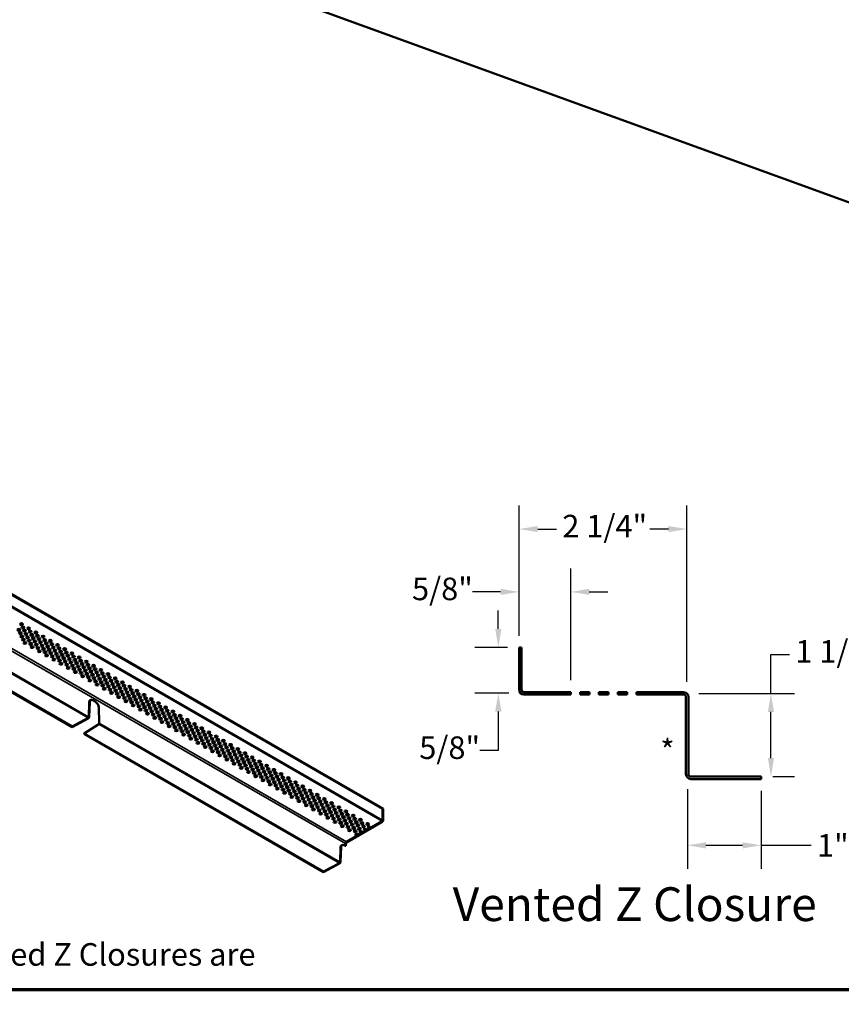
# Model space of a CAD drawing. Units: inches. Extents: x 0.6 to 33.4, y 0.4 to 21.4.
# Drawn here: x 11.5 to 20.3, y 0.4 to 10.9 of the extents above; entities that cross this region are included whole.
import ezdxf

# ---------------------------------------------------------------- set-up
doc = ezdxf.new("R2010")
doc.units = ezdxf.units.IN
doc.header["$LTSCALE"] = 2
doc.header["$MEASUREMENT"] = 0
for name, color, linetype, lineweight in [('Border (ANSI)', 7, 'Continuous', 70), ('Dimension (ANSI)', 7, 'Continuous', 25), ('Symbol (ANSI)', 7, 'Continuous', 25), ('Visible (ANSI)', 7, 'Continuous', 50), ('Visible Narrow (ANSI)', 7, 'Continuous', 35)]:
    doc.layers.add(name, color=color, linetype=linetype, lineweight=lineweight)
doc.styles.add('Label Text (ANSI)', font='tahoma.ttf')
doc.styles.add('Note Text (ANSI)', font='tahoma.ttf')
doc.dimstyles.new('Architectural (ANSI)', dxfattribs={"dimscale": 2, "dimtxt": 0.12, "dimasz": 0.098425, "dimexe": 0.125, "dimexo": 0.0625, "dimgap": 0.031496, "dimtad": 0, "dimtih": 1, "dimtoh": 1, "dimdec": 4, "dimrnd": 1e-08, "dimzin": 3, "dimdsep": 46, "dimlunit": 4, "dimtxsty": 'Note Text (ANSI)', "dimcen": 0.09, "dimdle": 0.393701, "dimclrd": 256, "dimclre": 256, "dimclrt": 256, "dimadec": 0, "dimazin": 3, "dimtfac": 1, "dimtofl": 0, "dimtmove": 0, "dimatfit": 3, "dimfxl": 1, "dimfrac": 2, "dimtolj": 1, "dimtzin": 12, "dimlwd": -1, "dimlwe": -1, "dimarcsym": 0})

# ---------------------------------------------------------------- blocks, each defined once
blk = doc.blocks.new('Borders ATAS A Border')
at = {"layer": 'Border (ANSI)'}
blk.add_line((0.3, 0.3), (16.7, 0.3), dxfattribs=at)
blk = doc.blocks.new('*D12')
at = {"layer": 'Defpoints', "color": 0, "transparency": 16777216}
for p in [(18.613, 2.856), (19.398, 2.841), (19.398, 2.135)]:
    blk.add_point(p, dxfattribs=at)
at = {"layer": 'Dimension (ANSI)', "transparency": 16777216}
for p, q in [((18.613, 2.731), (18.613, 1.885)), ((19.398, 2.716), (19.398, 1.885)), ((18.81, 2.135), (19.201, 2.135)), ((19.398, 2.135), (19.929, 2.135))]:
    blk.add_line(p, q, dxfattribs=at)
for points in [[(18.81, 2.167), (18.81, 2.102), (18.613, 2.135)], [(19.201, 2.167), (19.201, 2.102), (19.398, 2.135)]]:
    blk.add_solid(points, dxfattribs=at)
at = {"layer": 'Dimension (ANSI)', "transparency": 16777216, "insert": (19.992, 2.255), "char_height": 0.24, "attachment_point": 1, "style": 'Note Text (ANSI)'}
blk.add_mtext('\\A1;1"', dxfattribs=at)
blk = doc.blocks.new('*D13')
at = {"layer": 'Defpoints', "color": 0, "transparency": 16777216}
for p in [(18.609, 3.751), (19.398, 2.866), (19.502, 2.866)]:
    blk.add_point(p, dxfattribs=at)
at = {"layer": 'Dimension (ANSI)', "transparency": 16777216}
for p, q in [((19.502, 3.751), (19.502, 4.167)), ((19.502, 4.167), (19.699, 4.167)), ((18.734, 3.751), (19.752, 3.751)), ((19.502, 3.063), (19.502, 3.554)), ((19.523, 2.866), (19.752, 2.866))]:
    blk.add_line(p, q, dxfattribs=at)
for points in [[(19.469, 3.554), (19.535, 3.554), (19.502, 3.751)], [(19.469, 3.063), (19.535, 3.063), (19.502, 2.866)]]:
    blk.add_solid(points, dxfattribs=at)
at = {"layer": 'Dimension (ANSI)', "transparency": 16777216, "insert": (19.762, 4.319), "char_height": 0.24, "attachment_point": 1, "style": 'Note Text (ANSI)'}
blk.add_mtext('\\A1;1 1/8"', dxfattribs=at)
blk = doc.blocks.new('*D14')
at = {"layer": 'Defpoints', "color": 0, "transparency": 16777216}
for p in [(18.609, 5.501), (16.824, 4.241), (18.609, 3.751)]:
    blk.add_point(p, dxfattribs=at)
at = {"layer": 'Dimension (ANSI)', "transparency": 16777216}
for p, q in [((16.824, 4.366), (16.824, 5.751)), ((18.609, 3.876), (18.609, 5.751)), ((17.021, 5.501), (17.22, 5.501)), ((18.412, 5.501), (18.213, 5.501))]:
    blk.add_line(p, q, dxfattribs=at)
for points in [[(17.021, 5.533), (17.021, 5.468), (16.824, 5.501)], [(18.412, 5.533), (18.412, 5.468), (18.609, 5.501)]]:
    blk.add_solid(points, dxfattribs=at)
at = {"layer": 'Dimension (ANSI)', "transparency": 16777216, "insert": (17.283, 5.652), "char_height": 0.24, "attachment_point": 1, "style": 'Note Text (ANSI)'}
blk.add_mtext('\\A1;2 1/4"', dxfattribs=at)
blk = doc.blocks.new('*D15')
at = {"layer": 'Defpoints', "color": 0, "transparency": 16777216}
for p in [(17.373, 4.832), (16.824, 4.241), (17.373, 3.766)]:
    blk.add_point(p, dxfattribs=at)
at = {"layer": 'Dimension (ANSI)', "transparency": 16777216}
for p, q in [((16.824, 4.366), (16.824, 5.082)), ((17.373, 3.891), (17.373, 5.082)), ((16.627, 4.832), (16.327, 4.832)), ((17.57, 4.832), (17.766, 4.832))]:
    blk.add_line(p, q, dxfattribs=at)
for points in [[(16.627, 4.865), (16.627, 4.8), (16.824, 4.832)], [(17.57, 4.865), (17.57, 4.8), (17.373, 4.832)]]:
    blk.add_solid(points, dxfattribs=at)
at = {"layer": 'Dimension (ANSI)', "transparency": 16777216, "insert": (15.684, 4.984), "char_height": 0.24, "attachment_point": 1, "style": 'Note Text (ANSI)'}
blk.add_mtext('\\A1;5/8"', dxfattribs=at)
blk = doc.blocks.new('*D16')
at = {"layer": 'Defpoints', "color": 0, "transparency": 16777216}
for p in [(16.824, 4.241), (16.602, 3.756), (16.839, 3.756)]:
    blk.add_point(p, dxfattribs=at)
at = {"layer": 'Dimension (ANSI)', "transparency": 16777216}
for p, q in [((16.602, 4.438), (16.602, 4.634)), ((16.699, 4.241), (16.352, 4.241)), ((16.714, 3.756), (16.352, 3.756)), ((16.602, 3.559), (16.602, 3.143)), ((16.602, 3.143), (16.405, 3.143))]:
    blk.add_line(p, q, dxfattribs=at)
for points in [[(16.569, 4.438), (16.635, 4.438), (16.602, 4.241)], [(16.569, 3.559), (16.635, 3.559), (16.602, 3.756)]]:
    blk.add_solid(points, dxfattribs=at)
at = {"layer": 'Dimension (ANSI)', "transparency": 16777216, "insert": (15.761, 3.294), "char_height": 0.24, "attachment_point": 1, "style": 'Note Text (ANSI)'}
blk.add_mtext('\\A1;5/8"', dxfattribs=at)

msp = doc.modelspace()

# ---------------------------------------------------------------- linework, layer by layer
at = {"layer": 'Visible (ANSI)', "color": 36, "true_color": 0x804000}
msp.add_line((21.606131, 8.512563), (12.724531, 11.745201), dxfattribs=at)
at = {"layer": 'Visible (ANSI)'}
for p, q in [((15.376389, 2.524988), (4.681399, 8.699743)), ((4.675742, 8.696477), (15.370732, 2.521722)), ((12.06827, 3.399847), (9.521625, 4.870153)), ((9.521625, 4.863621), (12.06827, 3.393315)), ((12.289085, 3.678897), (12.313834, 3.664608)), ((12.245268, 3.500071), (12.251111, 3.65876)), ((12.256768, 3.662026), (12.250925, 3.503337)), ((12.351808, 3.600623), (12.357651, 3.435186)), ((12.06827, 3.399847), (12.239078, 3.49058)), ((12.239078, 3.484048), (12.06827, 3.393315)), ((12.06827, 3.393315), (12.06827, 3.399847)), ((12.352527, 3.425081), (12.195373, 3.326465)), ((14.742018, 1.856158), (12.195373, 3.326465)), ((12.195373, 3.326465), (12.195373, 3.319933)), ((12.195373, 3.319933), (14.742018, 1.849626)), ((15.376389, 2.524988), (15.370732, 2.521722)), ((15.370732, 2.521722), (15.370732, 2.401532)), ((15.376389, 2.404798), (15.376389, 2.524988)), ((15.365075, 2.391734), (14.986521, 2.173175)), ((14.986521, 2.166643), (15.365075, 2.385202)), ((14.919015, 1.956382), (14.924858, 2.115071)), ((14.930515, 2.118337), (14.924672, 1.959648)), ((14.962833, 2.135208), (14.975207, 2.128064)), ((14.975207, 2.153579), (14.975207, 2.128064)), ((14.975207, 2.128064), (14.980864, 2.13133)), ((14.980864, 2.13133), (14.980864, 2.156845)), ((14.742018, 1.856158), (14.912826, 1.946891)), ((14.912826, 1.940359), (14.742018, 1.849626)), ((14.742018, 1.849626), (14.742018, 1.856158))]:
    msp.add_line(p, q, dxfattribs=at)
at = {"layer": 'Visible (ANSI)', "color": 1, "true_color": 0xff0000}
for p, q in [((16.823895, 4.240718), (16.849495, 4.240718)), ((16.823895, 4.240718), (16.823895, 3.791918)), ((16.849495, 3.791918), (16.849495, 4.240718)), ((17.372695, 3.766318), (16.875095, 3.766318)), ((16.875095, 3.740718), (17.372695, 3.740718)), ((17.372695, 3.740718), (17.372695, 3.766318)), ((17.472695, 3.766318), (17.472695, 3.740718)), ((17.572695, 3.766318), (17.472695, 3.766318)), ((17.472695, 3.740718), (17.572695, 3.740718)), ((17.572695, 3.740718), (17.572695, 3.766318)), ((17.672695, 3.766318), (17.672695, 3.740718)), ((17.772695, 3.766318), (17.672695, 3.766318)), ((17.672695, 3.740718), (17.772695, 3.740718)), ((17.772695, 3.740718), (17.772695, 3.766318)), ((17.872695, 3.766318), (17.872695, 3.740718)), ((17.972695, 3.766318), (17.872695, 3.766318)), ((17.872695, 3.740718), (17.972695, 3.740718)), ((17.972695, 3.740718), (17.972695, 3.766318)), ((18.072695, 3.766318), (18.072695, 3.740718)), ((18.572695, 3.766318), (18.072695, 3.766318)), ((18.072695, 3.740718), (18.572695, 3.740718)), ((18.598295, 3.715118), (18.598295, 2.891918)), ((18.623895, 2.891918), (18.623895, 3.715118)), ((19.398295, 2.866318), (18.649495, 2.866318)), ((18.649495, 2.840718), (19.398295, 2.840718)), ((19.398295, 2.840718), (19.398295, 2.866318))]:
    msp.add_line(p, q, dxfattribs=at)
for centre, radius, start, end in [((16.875095, 3.791918), 0.0512, 180, 270), ((16.875095, 3.791918), 0.0256, 180, 270), ((18.572695, 3.715118), 0.0512, 0, 90), ((18.572695, 3.715118), 0.0256, 0, 90), ((18.649495, 2.891918), 0.0512, 180, 270), ((18.649495, 2.891918), 0.0256, 180, 270)]:
    msp.add_arc(centre, radius, start, end, dxfattribs=at)
at = {"layer": 'Visible (ANSI)'}
for centre in [(11.500573, 4.428186), (11.516923, 4.39323), (11.528591, 4.488556), (11.544767, 4.453701), (11.561117, 4.418745), (11.605312, 4.444261), (11.621488, 4.409406), (11.682033, 4.399966), (11.5331, 4.358375), (11.54945, 4.32342), (11.565626, 4.288565), (11.577294, 4.383891), (11.593644, 4.348935), (11.609821, 4.31408), (11.637839, 4.374451), (11.654015, 4.339596), (11.670365, 4.30464), (11.698209, 4.365111), (11.71456, 4.330156), (11.730736, 4.295301), (11.758754, 4.355671), (11.77493, 4.320816), (11.835475, 4.311376), (11.626171, 4.279125), (11.642347, 4.24427), (11.686542, 4.269785), (11.702892, 4.23483), (11.719069, 4.199975), (11.747087, 4.260345), (11.763263, 4.22549), (11.779613, 4.190535), (11.791281, 4.285861), (11.807457, 4.251006), (11.823808, 4.21605), (11.851651, 4.276521), (11.868002, 4.241566), (11.884178, 4.206711), (11.912196, 4.267081), (11.928372, 4.232226), (11.944723, 4.197271), (11.988917, 4.222786), (12.005093, 4.187931), (11.79579, 4.15568), (11.839984, 4.181195), (11.856335, 4.14624), (11.872511, 4.111385), (11.900529, 4.171755), (11.916705, 4.1369), (11.933056, 4.101945), (11.960899, 4.162416), (11.97725, 4.12746), (11.993426, 4.092605), (12.021444, 4.152976), (12.03762, 4.118121), (12.053971, 4.083165), (12.065638, 4.178491), (12.081814, 4.143637), (12.098165, 4.108681), (12.142359, 4.134196), (12.158535, 4.099342), (12.21908, 4.089901), (11.949232, 4.06709), (12.009777, 4.05765), (12.025953, 4.022795), (12.070147, 4.048311), (12.086498, 4.013355), (12.102674, 3.9785), (12.114341, 4.073826), (12.130692, 4.03887), (12.146868, 4.004016), (12.174886, 4.064386), (12.191062, 4.029531), (12.207413, 3.994576), (12.235257, 4.055047), (12.251607, 4.020091), (12.267783, 3.985236), (12.295801, 4.045607), (12.311978, 4.010752), (12.328328, 3.975796), (12.372523, 4.001312), (12.163219, 3.96906), (12.179395, 3.934205), (12.223589, 3.959721), (12.23994, 3.924765), (12.256116, 3.88991), (12.284134, 3.950281), (12.30031, 3.915426), (12.316661, 3.88047), (12.344505, 3.940941), (12.360855, 3.905986), (12.377031, 3.871131), (12.388699, 3.966457), (12.405049, 3.931501), (12.421226, 3.896646), (12.449244, 3.957017), (12.46542, 3.922162), (12.481771, 3.887206), (12.525965, 3.912722), (12.542141, 3.877867), (12.602686, 3.868427), (12.332837, 3.845615), (12.393382, 3.836175), (12.409558, 3.80132), (12.437576, 3.861691), (12.453753, 3.826836), (12.470103, 3.79188), (12.497947, 3.852351), (12.514297, 3.817396), (12.530474, 3.782541), (12.558492, 3.842911), (12.574668, 3.808056), (12.591019, 3.773101), (12.618862, 3.833572), (12.635213, 3.798616), (12.651389, 3.763761), (12.679407, 3.824132), (12.695583, 3.789277), (12.756128, 3.779837), (12.486279, 3.757025), (12.546824, 3.747585), (12.563001, 3.71273), (12.607195, 3.738246), (12.623545, 3.70329), (12.639722, 3.668436), (12.66774, 3.728806), (12.683916, 3.693951), (12.700267, 3.658995), (12.711934, 3.754321), (12.72811, 3.719467), (12.744461, 3.684511), (12.772304, 3.744982), (12.788655, 3.710026), (12.804831, 3.675172), (12.832849, 3.735542), (12.849025, 3.700687), (12.865376, 3.665732), (12.90957, 3.691247), (12.716443, 3.624141), (12.760637, 3.649656), (12.776988, 3.6147), (12.793164, 3.579846), (12.821182, 3.640216), (12.837358, 3.605361), (12.853709, 3.570406), (12.881552, 3.630877), (12.897903, 3.595921), (12.914079, 3.561066), (12.925746, 3.656392), (12.942097, 3.621437), (12.958273, 3.586582), (12.986291, 3.646952), (13.002467, 3.612097), (13.018818, 3.577142), (13.063012, 3.602657), (13.079188, 3.567802), (13.139733, 3.558362), (12.869885, 3.535551), (12.93043, 3.526111), (12.946606, 3.491256), (12.974624, 3.551626), (12.9908, 3.516771), (13.007151, 3.481816), (13.034994, 3.542287), (13.051345, 3.507331), (13.067521, 3.472476), (13.095539, 3.532847), (13.111715, 3.497992), (13.128066, 3.463036), (13.15591, 3.523507), (13.17226, 3.488552), (13.188436, 3.453697), (13.216454, 3.514067), (13.232631, 3.479212), (13.293176, 3.469772), (13.023327, 3.446961), (13.083872, 3.437521), (13.100048, 3.402666), (13.144242, 3.428181), (13.160593, 3.393226), (13.176769, 3.358371), (13.204787, 3.418741), (13.220963, 3.383886), (13.237314, 3.348931), (13.248981, 3.444257), (13.265158, 3.409402), (13.281508, 3.374446), (13.309352, 3.434917), (13.325702, 3.399962), (13.341879, 3.365107), (13.369897, 3.425477), (13.386073, 3.390623), (13.402424, 3.355667), (13.446618, 3.381182), (13.462794, 3.346328), (13.25349, 3.314076), (13.297684, 3.339592), (13.314035, 3.304636), (13.330211, 3.269781), (13.358229, 3.330151), (13.374406, 3.295297), (13.390756, 3.260341), (13.4186, 3.320812), (13.43495, 3.285856), (13.451127, 3.251002), (13.479145, 3.311372), (13.495321, 3.276517), (13.511672, 3.241562), (13.523339, 3.336888), (13.539515, 3.302033), (13.555866, 3.267077), (13.60006, 3.292593), (13.616236, 3.257738), (13.676781, 3.248298), (13.406932, 3.225486), (13.467477, 3.216046), (13.483654, 3.181191), (13.527848, 3.206707), (13.544198, 3.171751), (13.560375, 3.136896), (13.572042, 3.232222), (13.588393, 3.197267), (13.604569, 3.162412), (13.632587, 3.222782), (13.648763, 3.187927), (13.665114, 3.152972), (13.692957, 3.213443), (13.709308, 3.178487), (13.725484, 3.143632), (13.753502, 3.204003), (13.769678, 3.169148), (13.830223, 3.159708), (13.62092, 3.127456), (13.637096, 3.092601), (13.68129, 3.118117), (13.697641, 3.083161), (13.713817, 3.048306), (13.741835, 3.108677), (13.758011, 3.073822), (13.774362, 3.038866), (13.786029, 3.134192), (13.802205, 3.099337), (13.818556, 3.064382), (13.846399, 3.124853), (13.86275, 3.089897), (13.878926, 3.055042), (13.906944, 3.115413), (13.92312, 3.080558), (13.939471, 3.045602), (13.983665, 3.071118), (13.999842, 3.036263), (13.790538, 3.004011), (13.834732, 3.029527), (13.851083, 2.994571), (13.867259, 2.959716), (13.895277, 3.020087), (13.911453, 2.985232), (13.927804, 2.950276), (13.955647, 3.010748), (13.971998, 2.975792), (13.988174, 2.940937), (14.016192, 3.001307), (14.032368, 2.966453), (14.048719, 2.931497), (14.060386, 3.026823), (14.076563, 2.991968), (14.092913, 2.957012), (14.137107, 2.982528), (14.153284, 2.947673), (14.213829, 2.938233), (13.94398, 2.915422), (14.004525, 2.905981), (14.020701, 2.871127), (14.064895, 2.896642), (14.081246, 2.861687), (14.097422, 2.826832), (14.10909, 2.922158), (14.12544, 2.887202), (14.141616, 2.852347), (14.169634, 2.912718), (14.185811, 2.877863), (14.202161, 2.842907), (14.230005, 2.903378), (14.246355, 2.868423), (14.262532, 2.833568), (14.29055, 2.893938), (14.306726, 2.859083), (14.323077, 2.824128), (14.367271, 2.849643), (14.157967, 2.817392), (14.174143, 2.782537), (14.218338, 2.808052), (14.234688, 2.773097), (14.250864, 2.738242), (14.278882, 2.798612), (14.295059, 2.763757), (14.311409, 2.728802), (14.339253, 2.789273), (14.355603, 2.754317), (14.37178, 2.719462), (14.383447, 2.814788), (14.399798, 2.779833), (14.415974, 2.744978), (14.443992, 2.805348), (14.460168, 2.770493), (14.476519, 2.735538), (14.520713, 2.761053), (14.536889, 2.726198), (14.597434, 2.716758), (14.327585, 2.693947), (14.38813, 2.684507), (14.404307, 2.649652), (14.432325, 2.710022), (14.448501, 2.675167), (14.464851, 2.640212), (14.492695, 2.700683), (14.509046, 2.665727), (14.525222, 2.630872), (14.55324, 2.691243), (14.569416, 2.656388), (14.585767, 2.621432), (14.61361, 2.681904), (14.629961, 2.646948), (14.646137, 2.612093), (14.674155, 2.672463), (14.690331, 2.637609), (14.750876, 2.628168), (14.481028, 2.605357), (14.541573, 2.595917), (14.557749, 2.561062), (14.601943, 2.586578), (14.618294, 2.551622), (14.63447, 2.516767), (14.662488, 2.577137), (14.678664, 2.542283), (14.695015, 2.507327), (14.706682, 2.602653), (14.722858, 2.567798), (14.739209, 2.532843), (14.767052, 2.593314), (14.783403, 2.558358), (14.799579, 2.523503), (14.827597, 2.583874), (14.843773, 2.549019), (14.860124, 2.514063), (14.904318, 2.539579), (14.711191, 2.472472), (14.755385, 2.497988), (14.771736, 2.463032), (14.787912, 2.428177), (14.81593, 2.488548), (14.832106, 2.453693), (14.848457, 2.418737), (14.8763, 2.479208), (14.892651, 2.444253), (14.908827, 2.409398), (14.920495, 2.504724), (14.936845, 2.469768), (14.953021, 2.434913), (14.981039, 2.495284), (14.997216, 2.460429), (15.013566, 2.425473), (15.057761, 2.450989), (15.073937, 2.416134), (15.134482, 2.406694), (14.864633, 2.383882), (14.925178, 2.374442), (14.941354, 2.339587), (14.969372, 2.399958), (14.985548, 2.365103), (15.001899, 2.330147), (15.029743, 2.390618), (15.046093, 2.355663), (15.062269, 2.320808), (15.090287, 2.381178), (15.106464, 2.346323), (15.122814, 2.311368), (15.150658, 2.371839), (15.167009, 2.336883), (15.183185, 2.302028), (15.211203, 2.362399), (15.227379, 2.327544), (15.018075, 2.295292), (15.07862, 2.285852), (15.094796, 2.250997), (15.138991, 2.276513)]:
    msp.add_ellipse(centre, major_axis=(-0.015625, 0), ratio=0.577350269, dxfattribs=at)
for centre, major_axis, start_param, end_param in [((11.500573, 4.421654), (0.015625, 0), 0.370454001, 2.771138653), ((11.528591, 4.482024), (0.015625, 0), 0.370454001, 2.771138653), ((11.544767, 4.447169), (0.015625, 0), 0.370454001, 2.771138653), ((11.561117, 4.412214), (0.015625, 0), 0.370454001, 2.771138653), ((11.605312, 4.437729), (0.015625, 0), 0.370454001, 2.771138653), ((11.621488, 4.402874), (0.015625, 0), 0.370454001, 2.771138653), ((11.682033, 4.393434), (0.015625, 0), 0.370454001, 2.771138653), ((11.516923, 4.386698), (0.015625, 0), 0.370454001, 2.771138653), ((11.5331, 4.351843), (0.015625, 0), 0.370454001, 2.771138653), ((11.54945, 4.316888), (0.015625, 0), 0.370454001, 2.771138653), ((11.577294, 4.377359), (0.015625, 0), 0.370454001, 2.771138653), ((11.593644, 4.342403), (0.015625, 0), 0.370454001, 2.771138653), ((11.609821, 4.307548), (0.015625, 0), 0.370454001, 2.771138653), ((11.637839, 4.367919), (0.015625, 0), 0.370454001, 2.771138653), ((11.654015, 4.333064), (0.015625, 0), 0.370454001, 2.771138653), ((11.670365, 4.298108), (0.015625, 0), 0.370454001, 2.771138653), ((11.698209, 4.358579), (0.015625, 0), 0.370454001, 2.771138653), ((11.71456, 4.323624), (0.015625, 0), 0.370454001, 2.771138653), ((11.730736, 4.288769), (0.015625, 0), 0.370454001, 2.771138653), ((11.758754, 4.349139), (0.015625, 0), 0.370454001, 2.771138653), ((11.77493, 4.314284), (0.015625, 0), 0.370454001, 2.771138653), ((11.835475, 4.304844), (0.015625, 0), 0.370454001, 2.771138653), ((11.565626, 4.282033), (0.015625, 0), 0.370454001, 2.771138653), ((11.626171, 4.272593), (0.015625, 0), 0.370454001, 2.771138653), ((11.642347, 4.237738), (0.015625, 0), 0.370454001, 2.771138653), ((11.686542, 4.263253), (0.015625, 0), 0.370454001, 2.771138653), ((11.702892, 4.228298), (0.015625, 0), 0.370454001, 2.771138653), ((11.719069, 4.193443), (0.015625, 0), 0.370454001, 2.771138653), ((11.747087, 4.253813), (0.015625, 0), 0.370454001, 2.771138653), ((11.763263, 4.218958), (0.015625, 0), 0.370454001, 2.771138653), ((11.779613, 4.184003), (0.015625, 0), 0.370454001, 2.771138653), ((11.791281, 4.279329), (0.015625, 0), 0.370454001, 2.771138653), ((11.807457, 4.244474), (0.015625, 0), 0.370454001, 2.771138653), ((11.823808, 4.209518), (0.015625, 0), 0.370454001, 2.771138653), ((11.851651, 4.269989), (0.015625, 0), 0.370454001, 2.771138653), ((11.868002, 4.235034), (0.015625, 0), 0.370454001, 2.771138653), ((11.884178, 4.200179), (0.015625, 0), 0.370454001, 2.771138653), ((11.912196, 4.260549), (0.015625, 0), 0.370454001, 2.771138653), ((11.928372, 4.225694), (0.015625, 0), 0.370454001, 2.771138653), ((11.944723, 4.190739), (0.015625, 0), 0.370454001, 2.771138653), ((11.988917, 4.216254), (0.015625, 0), 0.370454001, 2.771138653), ((11.79579, 4.149148), (0.015625, 0), 0.370454001, 2.771138653), ((11.839984, 4.174663), (0.015625, 0), 0.370454001, 2.771138653), ((11.856335, 4.139708), (0.015625, 0), 0.370454001, 2.771138653), ((11.872511, 4.104853), (0.015625, 0), 0.370454001, 2.771138653), ((11.900529, 4.165223), (0.015625, 0), 0.370454001, 2.771138653), ((11.916705, 4.130368), (0.015625, 0), 0.370454001, 2.771138653), ((11.933056, 4.095413), (0.015625, 0), 0.370454001, 2.771138653), ((11.960899, 4.155884), (0.015625, 0), 0.370454001, 2.771138653), ((11.97725, 4.120928), (0.015625, 0), 0.370454001, 2.771138653), ((11.993426, 4.086074), (0.015625, 0), 0.370454001, 2.771138653), ((12.005093, 4.181399), (0.015625, 0), 0.370454001, 2.771138653), ((12.021444, 4.146444), (0.015625, 0), 0.370454001, 2.771138653), ((12.03762, 4.111589), (0.015625, 0), 0.370454001, 2.771138653), ((12.065638, 4.171959), (0.015625, 0), 0.370454001, 2.771138653), ((12.081814, 4.137105), (0.015625, 0), 0.370454001, 2.771138653), ((12.098165, 4.102149), (0.015625, 0), 0.370454001, 2.771138653), ((12.142359, 4.127664), (0.015625, 0), 0.370454001, 2.771138653), ((12.158535, 4.09281), (0.015625, 0), 0.370454001, 2.771138653), ((12.21908, 4.08337), (0.015625, 0), 0.370454001, 2.771138653), ((11.949232, 4.060558), (0.015625, 0), 0.370454001, 2.771138653), ((12.009777, 4.051118), (0.015625, 0), 0.370454001, 2.771138653), ((12.025953, 4.016263), (0.015625, 0), 0.370454001, 2.771138653), ((12.053971, 4.076633), (0.015625, 0), 0.370454001, 2.771138653), ((12.070147, 4.041779), (0.015625, 0), 0.370454001, 2.771138653), ((12.086498, 4.006823), (0.015625, 0), 0.370454001, 2.771138653), ((12.114341, 4.067294), (0.015625, 0), 0.370454001, 2.771138653), ((12.130692, 4.032338), (0.015625, 0), 0.370454001, 2.771138653), ((12.146868, 3.997484), (0.015625, 0), 0.370454001, 2.771138653), ((12.174886, 4.057854), (0.015625, 0), 0.370454001, 2.771138653), ((12.191062, 4.022999), (0.015625, 0), 0.370454001, 2.771138653), ((12.207413, 3.988044), (0.015625, 0), 0.370454001, 2.771138653), ((12.235257, 4.048515), (0.015625, 0), 0.370454001, 2.771138653), ((12.251607, 4.013559), (0.015625, 0), 0.370454001, 2.771138653), ((12.267783, 3.978704), (0.015625, 0), 0.370454001, 2.771138653), ((12.295801, 4.039075), (0.015625, 0), 0.370454001, 2.771138653), ((12.311978, 4.00422), (0.015625, 0), 0.370454001, 2.771138653), ((12.372523, 3.99478), (0.015625, 0), 0.370454001, 2.771138653), ((12.102674, 3.971968), (0.015625, 0), 0.370454001, 2.771138653), ((12.163219, 3.962528), (0.015625, 0), 0.370454001, 2.771138653), ((12.179395, 3.927673), (0.015625, 0), 0.370454001, 2.771138653), ((12.223589, 3.953189), (0.015625, 0), 0.370454001, 2.771138653), ((12.23994, 3.918233), (0.015625, 0), 0.370454001, 2.771138653), ((12.256116, 3.883378), (0.015625, 0), 0.370454001, 2.771138653), ((12.284134, 3.943749), (0.015625, 0), 0.370454001, 2.771138653), ((12.30031, 3.908894), (0.015625, 0), 0.370454001, 2.771138653), ((12.316661, 3.873938), (0.015625, 0), 0.370454001, 2.771138653), ((12.328328, 3.969264), (0.015625, 0), 0.370454001, 2.771138653), ((12.344505, 3.934409), (0.015625, 0), 0.370454001, 2.771138653), ((12.360855, 3.899454), (0.015625, 0), 0.370454001, 2.771138653), ((12.388699, 3.959925), (0.015625, 0), 0.370454001, 2.771138653), ((12.405049, 3.924969), (0.015625, 0), 0.370454001, 2.771138653), ((12.421226, 3.890114), (0.015625, 0), 0.370454001, 2.771138653), ((12.449244, 3.950485), (0.015625, 0), 0.370454001, 2.771138653), ((12.46542, 3.91563), (0.015625, 0), 0.370454001, 2.771138653), ((12.481771, 3.880674), (0.015625, 0), 0.370454001, 2.771138653), ((12.525965, 3.90619), (0.015625, 0), 0.370454001, 2.771138653), ((12.542141, 3.871335), (0.015625, 0), 0.370454001, 2.771138653), ((12.332837, 3.839083), (0.015625, 0), 0.370454001, 2.771138653), ((12.377031, 3.864599), (0.015625, 0), 0.370454001, 2.771138653), ((12.393382, 3.829643), (0.015625, 0), 0.370454001, 2.771138653), ((12.409558, 3.794788), (0.015625, 0), 0.370454001, 2.771138653), ((12.437576, 3.855159), (0.015625, 0), 0.370454001, 2.771138653), ((12.453753, 3.820304), (0.015625, 0), 0.370454001, 2.771138653), ((12.470103, 3.785348), (0.015625, 0), 0.370454001, 2.771138653), ((12.497947, 3.845819), (0.015625, 0), 0.370454001, 2.771138653), ((12.514297, 3.810864), (0.015625, 0), 0.370454001, 2.771138653), ((12.530474, 3.776009), (0.015625, 0), 0.370454001, 2.771138653), ((12.558492, 3.836379), (0.015625, 0), 0.370454001, 2.771138653), ((12.574668, 3.801524), (0.015625, 0), 0.370454001, 2.771138653), ((12.591019, 3.766569), (0.015625, 0), 0.370454001, 2.771138653), ((12.602686, 3.861895), (0.015625, 0), 0.370454001, 2.771138653), ((12.618862, 3.82704), (0.015625, 0), 0.370454001, 2.771138653), ((12.635213, 3.792084), (0.015625, 0), 0.370454001, 2.771138653), ((12.679407, 3.8176), (0.015625, 0), 0.370454001, 2.771138653), ((12.695583, 3.782745), (0.015625, 0), 0.370454001, 2.771138653), ((12.756128, 3.773305), (0.015625, 0), 0.370454001, 2.771138653), ((12.289085, 3.63501), (-0.026875, 0.046549), 5.497787144, 7.026975142), ((12.294742, 3.638276), (-0.026875, 0.046549), 0.105439059, 0.743789835), ((12.486279, 3.750493), (0.015625, 0), 0.370454001, 2.771138653), ((12.546824, 3.741053), (0.015625, 0), 0.370454001, 2.771138653), ((12.563001, 3.706198), (0.015625, 0), 0.370454001, 2.771138653), ((12.607195, 3.731714), (0.015625, 0), 0.370454001, 2.771138653), ((12.623545, 3.696758), (0.015625, 0), 0.370454001, 2.771138653), ((12.639722, 3.661904), (0.015625, 0), 0.370454001, 2.771138653), ((12.651389, 3.75723), (0.015625, 0), 0.370454001, 2.771138653), ((12.66774, 3.722274), (0.015625, 0), 0.370454001, 2.771138653), ((12.683916, 3.687419), (0.015625, 0), 0.370454001, 2.771138653), ((12.711934, 3.747789), (0.015625, 0), 0.370454001, 2.771138653), ((12.72811, 3.712935), (0.015625, 0), 0.370454001, 2.771138653), ((12.744461, 3.677979), (0.015625, 0), 0.370454001, 2.771138653), ((12.772304, 3.73845), (0.015625, 0), 0.370454001, 2.771138653), ((12.788655, 3.703494), (0.015625, 0), 0.370454001, 2.771138653), ((12.804831, 3.66864), (0.015625, 0), 0.370454001, 2.771138653), ((12.832849, 3.72901), (0.015625, 0), 0.370454001, 2.771138653), ((12.849025, 3.694155), (0.015625, 0), 0.370454001, 2.771138653), ((12.865376, 3.6592), (0.015625, 0), 0.370454001, 2.771138653), ((12.90957, 3.684715), (0.015625, 0), 0.370454001, 2.771138653), ((12.313834, 3.620722), (0.026875, -0.046549), 0.827006492, 2.35619449), ((12.700267, 3.652463), (0.015625, 0), 0.370454001, 2.771138653), ((12.716443, 3.617609), (0.015625, 0), 0.370454001, 2.771138653), ((12.760637, 3.643124), (0.015625, 0), 0.370454001, 2.771138653), ((12.776988, 3.608169), (0.015625, 0), 0.370454001, 2.771138653), ((12.793164, 3.573314), (0.015625, 0), 0.370454001, 2.771138653), ((12.821182, 3.633684), (0.015625, 0), 0.370454001, 2.771138653), ((12.837358, 3.598829), (0.015625, 0), 0.370454001, 2.771138653), ((12.853709, 3.563874), (0.015625, 0), 0.370454001, 2.771138653), ((12.881552, 3.624345), (0.015625, 0), 0.370454001, 2.771138653), ((12.897903, 3.589389), (0.015625, 0), 0.370454001, 2.771138653), ((12.914079, 3.554534), (0.015625, 0), 0.370454001, 2.771138653), ((12.925746, 3.64986), (0.015625, 0), 0.370454001, 2.771138653), ((12.942097, 3.614905), (0.015625, 0), 0.370454001, 2.771138653), ((12.958273, 3.58005), (0.015625, 0), 0.370454001, 2.771138653), ((12.986291, 3.64042), (0.015625, 0), 0.370454001, 2.771138653), ((13.002467, 3.605565), (0.015625, 0), 0.370454001, 2.771138653), ((13.018818, 3.57061), (0.015625, 0), 0.370454001, 2.771138653), ((13.063012, 3.596125), (0.015625, 0), 0.370454001, 2.771138653), ((13.079188, 3.56127), (0.015625, 0), 0.370454001, 2.771138653), ((12.869885, 3.529019), (0.015625, 0), 0.370454001, 2.771138653), ((12.93043, 3.519579), (0.015625, 0), 0.370454001, 2.771138653), ((12.946606, 3.484724), (0.015625, 0), 0.370454001, 2.771138653), ((12.974624, 3.545094), (0.015625, 0), 0.370454001, 2.771138653), ((12.9908, 3.510239), (0.015625, 0), 0.370454001, 2.771138653), ((13.007151, 3.475284), (0.015625, 0), 0.370454001, 2.771138653), ((13.034994, 3.535755), (0.015625, 0), 0.370454001, 2.771138653), ((13.051345, 3.500799), (0.015625, 0), 0.370454001, 2.771138653), ((13.067521, 3.465944), (0.015625, 0), 0.370454001, 2.771138653), ((13.095539, 3.526315), (0.015625, 0), 0.370454001, 2.771138653), ((13.111715, 3.49146), (0.015625, 0), 0.370454001, 2.771138653), ((13.128066, 3.456504), (0.015625, 0), 0.370454001, 2.771138653), ((13.139733, 3.55183), (0.015625, 0), 0.370454001, 2.771138653), ((13.15591, 3.516975), (0.015625, 0), 0.370454001, 2.771138653), ((13.17226, 3.48202), (0.015625, 0), 0.370454001, 2.771138653), ((13.216454, 3.507535), (0.015625, 0), 0.370454001, 2.771138653), ((13.232631, 3.47268), (0.015625, 0), 0.370454001, 2.771138653), ((13.293176, 3.46324), (0.015625, 0), 0.370454001, 2.771138653), ((13.023327, 3.440429), (0.015625, 0), 0.370454001, 2.771138653), ((13.083872, 3.430989), (0.015625, 0), 0.370454001, 2.771138653), ((13.100048, 3.396134), (0.015625, 0), 0.370454001, 2.771138653), ((13.144242, 3.421649), (0.015625, 0), 0.370454001, 2.771138653), ((13.160593, 3.386694), (0.015625, 0), 0.370454001, 2.771138653), ((13.176769, 3.351839), (0.015625, 0), 0.370454001, 2.771138653), ((13.188436, 3.447165), (0.015625, 0), 0.370454001, 2.771138653), ((13.204787, 3.412209), (0.015625, 0), 0.370454001, 2.771138653), ((13.220963, 3.377354), (0.015625, 0), 0.370454001, 2.771138653), ((13.248981, 3.437725), (0.015625, 0), 0.370454001, 2.771138653), ((13.265158, 3.40287), (0.015625, 0), 0.370454001, 2.771138653), ((13.281508, 3.367914), (0.015625, 0), 0.370454001, 2.771138653), ((13.309352, 3.428386), (0.015625, 0), 0.370454001, 2.771138653), ((13.325702, 3.39343), (0.015625, 0), 0.370454001, 2.771138653), ((13.341879, 3.358575), (0.015625, 0), 0.370454001, 2.771138653), ((13.369897, 3.418945), (0.015625, 0), 0.370454001, 2.771138653), ((13.386073, 3.384091), (0.015625, 0), 0.370454001, 2.771138653), ((13.402424, 3.349135), (0.015625, 0), 0.370454001, 2.771138653), ((13.446618, 3.37465), (0.015625, 0), 0.370454001, 2.771138653), ((13.237314, 3.342399), (0.015625, 0), 0.370454001, 2.771138653), ((13.25349, 3.307544), (0.015625, 0), 0.370454001, 2.771138653), ((13.297684, 3.33306), (0.015625, 0), 0.370454001, 2.771138653), ((13.314035, 3.298104), (0.015625, 0), 0.370454001, 2.771138653), ((13.330211, 3.263249), (0.015625, 0), 0.370454001, 2.771138653), ((13.358229, 3.323619), (0.015625, 0), 0.370454001, 2.771138653), ((13.374406, 3.288765), (0.015625, 0), 0.370454001, 2.771138653), ((13.390756, 3.253809), (0.015625, 0), 0.370454001, 2.771138653), ((13.4186, 3.31428), (0.015625, 0), 0.370454001, 2.771138653), ((13.43495, 3.279325), (0.015625, 0), 0.370454001, 2.771138653), ((13.451127, 3.24447), (0.015625, 0), 0.370454001, 2.771138653), ((13.462794, 3.339796), (0.015625, 0), 0.370454001, 2.771138653), ((13.479145, 3.30484), (0.015625, 0), 0.370454001, 2.771138653), ((13.495321, 3.269985), (0.015625, 0), 0.370454001, 2.771138653), ((13.523339, 3.330356), (0.015625, 0), 0.370454001, 2.771138653), ((13.539515, 3.295501), (0.015625, 0), 0.370454001, 2.771138653), ((13.555866, 3.260545), (0.015625, 0), 0.370454001, 2.771138653), ((13.60006, 3.286061), (0.015625, 0), 0.370454001, 2.771138653), ((13.616236, 3.251206), (0.015625, 0), 0.370454001, 2.771138653), ((13.676781, 3.241766), (0.015625, 0), 0.370454001, 2.771138653), ((13.406932, 3.218954), (0.015625, 0), 0.370454001, 2.771138653), ((13.467477, 3.209514), (0.015625, 0), 0.370454001, 2.771138653), ((13.483654, 3.174659), (0.015625, 0), 0.370454001, 2.771138653), ((13.511672, 3.23503), (0.015625, 0), 0.370454001, 2.771138653), ((13.527848, 3.200175), (0.015625, 0), 0.370454001, 2.771138653), ((13.544198, 3.165219), (0.015625, 0), 0.370454001, 2.771138653), ((13.572042, 3.22569), (0.015625, 0), 0.370454001, 2.771138653), ((13.588393, 3.190735), (0.015625, 0), 0.370454001, 2.771138653), ((13.604569, 3.15588), (0.015625, 0), 0.370454001, 2.771138653), ((13.632587, 3.21625), (0.015625, 0), 0.370454001, 2.771138653), ((13.648763, 3.181395), (0.015625, 0), 0.370454001, 2.771138653), ((13.665114, 3.14644), (0.015625, 0), 0.370454001, 2.771138653), ((13.692957, 3.206911), (0.015625, 0), 0.370454001, 2.771138653), ((13.709308, 3.171955), (0.015625, 0), 0.370454001, 2.771138653), ((13.725484, 3.1371), (0.015625, 0), 0.370454001, 2.771138653), ((13.753502, 3.197471), (0.015625, 0), 0.370454001, 2.771138653), ((13.769678, 3.162616), (0.015625, 0), 0.370454001, 2.771138653), ((13.830223, 3.153176), (0.015625, 0), 0.370454001, 2.771138653), ((13.560375, 3.130364), (0.015625, 0), 0.370454001, 2.771138653), ((13.62092, 3.120924), (0.015625, 0), 0.370454001, 2.771138653), ((13.637096, 3.086069), (0.015625, 0), 0.370454001, 2.771138653), ((13.68129, 3.111585), (0.015625, 0), 0.370454001, 2.771138653), ((13.697641, 3.076629), (0.015625, 0), 0.370454001, 2.771138653), ((13.713817, 3.041774), (0.015625, 0), 0.370454001, 2.771138653), ((13.741835, 3.102145), (0.015625, 0), 0.370454001, 2.771138653), ((13.758011, 3.06729), (0.015625, 0), 0.370454001, 2.771138653), ((13.774362, 3.032334), (0.015625, 0), 0.370454001, 2.771138653), ((13.786029, 3.12766), (0.015625, 0), 0.370454001, 2.771138653), ((13.802205, 3.092805), (0.015625, 0), 0.370454001, 2.771138653), ((13.818556, 3.05785), (0.015625, 0), 0.370454001, 2.771138653), ((13.846399, 3.118321), (0.015625, 0), 0.370454001, 2.771138653), ((13.86275, 3.083365), (0.015625, 0), 0.370454001, 2.771138653), ((13.878926, 3.04851), (0.015625, 0), 0.370454001, 2.771138653), ((13.906944, 3.108881), (0.015625, 0), 0.370454001, 2.771138653), ((13.92312, 3.074026), (0.015625, 0), 0.370454001, 2.771138653), ((13.939471, 3.03907), (0.015625, 0), 0.370454001, 2.771138653), ((13.983665, 3.064586), (0.015625, 0), 0.370454001, 2.771138653), ((13.999842, 3.029731), (0.015625, 0), 0.370454001, 2.771138653), ((13.790538, 2.997479), (0.015625, 0), 0.370454001, 2.771138653), ((13.834732, 3.022995), (0.015625, 0), 0.370454001, 2.771138653), ((13.851083, 2.988039), (0.015625, 0), 0.370454001, 2.771138653), ((13.867259, 2.953185), (0.015625, 0), 0.370454001, 2.771138653), ((13.895277, 3.013555), (0.015625, 0), 0.370454001, 2.771138653), ((13.911453, 2.9787), (0.015625, 0), 0.370454001, 2.771138653), ((13.927804, 2.943744), (0.015625, 0), 0.370454001, 2.771138653), ((13.955647, 3.004216), (0.015625, 0), 0.370454001, 2.771138653), ((13.971998, 2.96926), (0.015625, 0), 0.370454001, 2.771138653), ((13.988174, 2.934405), (0.015625, 0), 0.370454001, 2.771138653), ((14.016192, 2.994775), (0.015625, 0), 0.370454001, 2.771138653), ((14.032368, 2.959921), (0.015625, 0), 0.370454001, 2.771138653), ((14.048719, 2.924965), (0.015625, 0), 0.370454001, 2.771138653), ((14.060386, 3.020291), (0.015625, 0), 0.370454001, 2.771138653), ((14.076563, 2.985436), (0.015625, 0), 0.370454001, 2.771138653), ((14.092913, 2.950481), (0.015625, 0), 0.370454001, 2.771138653), ((14.137107, 2.975996), (0.015625, 0), 0.370454001, 2.771138653), ((14.153284, 2.941141), (0.015625, 0), 0.370454001, 2.771138653), ((14.213829, 2.931701), (0.015625, 0), 0.370454001, 2.771138653), ((13.94398, 2.90889), (0.015625, 0), 0.370454001, 2.771138653), ((14.004525, 2.899449), (0.015625, 0), 0.370454001, 2.771138653), ((14.020701, 2.864595), (0.015625, 0), 0.370454001, 2.771138653), ((14.064895, 2.89011), (0.015625, 0), 0.370454001, 2.771138653), ((14.081246, 2.855155), (0.015625, 0), 0.370454001, 2.771138653), ((14.097422, 2.8203), (0.015625, 0), 0.370454001, 2.771138653), ((14.10909, 2.915626), (0.015625, 0), 0.370454001, 2.771138653), ((14.12544, 2.88067), (0.015625, 0), 0.370454001, 2.771138653), ((14.141616, 2.845815), (0.015625, 0), 0.370454001, 2.771138653), ((14.169634, 2.906186), (0.015625, 0), 0.370454001, 2.771138653), ((14.185811, 2.871331), (0.015625, 0), 0.370454001, 2.771138653), ((14.202161, 2.836375), (0.015625, 0), 0.370454001, 2.771138653), ((14.230005, 2.896846), (0.015625, 0), 0.370454001, 2.771138653), ((14.246355, 2.861891), (0.015625, 0), 0.370454001, 2.771138653), ((14.262532, 2.827036), (0.015625, 0), 0.370454001, 2.771138653), ((14.29055, 2.887406), (0.015625, 0), 0.370454001, 2.771138653), ((14.306726, 2.852551), (0.015625, 0), 0.370454001, 2.771138653), ((14.367271, 2.843111), (0.015625, 0), 0.370454001, 2.771138653), ((14.157967, 2.81086), (0.015625, 0), 0.370454001, 2.771138653), ((14.174143, 2.776005), (0.015625, 0), 0.370454001, 2.771138653), ((14.218338, 2.80152), (0.015625, 0), 0.370454001, 2.771138653), ((14.234688, 2.766565), (0.015625, 0), 0.370454001, 2.771138653), ((14.250864, 2.73171), (0.015625, 0), 0.370454001, 2.771138653), ((14.278882, 2.79208), (0.015625, 0), 0.370454001, 2.771138653), ((14.295059, 2.757225), (0.015625, 0), 0.370454001, 2.771138653), ((14.311409, 2.72227), (0.015625, 0), 0.370454001, 2.771138653), ((14.323077, 2.817596), (0.015625, 0), 0.370454001, 2.771138653), ((14.339253, 2.782741), (0.015625, 0), 0.370454001, 2.771138653), ((14.355603, 2.747785), (0.015625, 0), 0.370454001, 2.771138653), ((14.383447, 2.808256), (0.015625, 0), 0.370454001, 2.771138653), ((14.399798, 2.773301), (0.015625, 0), 0.370454001, 2.771138653), ((14.415974, 2.738446), (0.015625, 0), 0.370454001, 2.771138653), ((14.443992, 2.798816), (0.015625, 0), 0.370454001, 2.771138653), ((14.460168, 2.763961), (0.015625, 0), 0.370454001, 2.771138653), ((14.476519, 2.729006), (0.015625, 0), 0.370454001, 2.771138653), ((14.520713, 2.754521), (0.015625, 0), 0.370454001, 2.771138653), ((14.536889, 2.719666), (0.015625, 0), 0.370454001, 2.771138653), ((14.327585, 2.687415), (0.015625, 0), 0.370454001, 2.771138653), ((14.37178, 2.71293), (0.015625, 0), 0.370454001, 2.771138653), ((14.38813, 2.677975), (0.015625, 0), 0.370454001, 2.771138653), ((14.404307, 2.64312), (0.015625, 0), 0.370454001, 2.771138653), ((14.432325, 2.70349), (0.015625, 0), 0.370454001, 2.771138653), ((14.448501, 2.668635), (0.015625, 0), 0.370454001, 2.771138653), ((14.464851, 2.63368), (0.015625, 0), 0.370454001, 2.771138653), ((14.492695, 2.694151), (0.015625, 0), 0.370454001, 2.771138653), ((14.509046, 2.659195), (0.015625, 0), 0.370454001, 2.771138653), ((14.525222, 2.624341), (0.015625, 0), 0.370454001, 2.771138653), ((14.55324, 2.684711), (0.015625, 0), 0.370454001, 2.771138653), ((14.569416, 2.649856), (0.015625, 0), 0.370454001, 2.771138653), ((14.585767, 2.6149), (0.015625, 0), 0.370454001, 2.771138653), ((14.597434, 2.710226), (0.015625, 0), 0.370454001, 2.771138653), ((14.61361, 2.675372), (0.015625, 0), 0.370454001, 2.771138653), ((14.629961, 2.640416), (0.015625, 0), 0.370454001, 2.771138653), ((14.674155, 2.665931), (0.015625, 0), 0.370454001, 2.771138653), ((14.690331, 2.631077), (0.015625, 0), 0.370454001, 2.771138653), ((14.750876, 2.621637), (0.015625, 0), 0.370454001, 2.771138653), ((14.481028, 2.598825), (0.015625, 0), 0.370454001, 2.771138653), ((14.541573, 2.589385), (0.015625, 0), 0.370454001, 2.771138653), ((14.557749, 2.55453), (0.015625, 0), 0.370454001, 2.771138653), ((14.601943, 2.580046), (0.015625, 0), 0.370454001, 2.771138653), ((14.618294, 2.54509), (0.015625, 0), 0.370454001, 2.771138653), ((14.63447, 2.510235), (0.015625, 0), 0.370454001, 2.771138653), ((14.646137, 2.605561), (0.015625, 0), 0.370454001, 2.771138653), ((14.662488, 2.570605), (0.015625, 0), 0.370454001, 2.771138653), ((14.678664, 2.535751), (0.015625, 0), 0.370454001, 2.771138653), ((14.706682, 2.596121), (0.015625, 0), 0.370454001, 2.771138653), ((14.722858, 2.561266), (0.015625, 0), 0.370454001, 2.771138653), ((14.739209, 2.526311), (0.015625, 0), 0.370454001, 2.771138653), ((14.767052, 2.586782), (0.015625, 0), 0.370454001, 2.771138653), ((14.783403, 2.551826), (0.015625, 0), 0.370454001, 2.771138653), ((14.799579, 2.516971), (0.015625, 0), 0.370454001, 2.771138653), ((14.827597, 2.577342), (0.015625, 0), 0.370454001, 2.771138653), ((14.843773, 2.542487), (0.015625, 0), 0.370454001, 2.771138653), ((14.860124, 2.507531), (0.015625, 0), 0.370454001, 2.771138653), ((14.904318, 2.533047), (0.015625, 0), 0.370454001, 2.771138653), ((14.695015, 2.500795), (0.015625, 0), 0.370454001, 2.771138653), ((14.711191, 2.46594), (0.015625, 0), 0.370454001, 2.771138653), ((14.755385, 2.491456), (0.015625, 0), 0.370454001, 2.771138653), ((14.771736, 2.4565), (0.015625, 0), 0.370454001, 2.771138653), ((14.787912, 2.421645), (0.015625, 0), 0.370454001, 2.771138653), ((14.81593, 2.482016), (0.015625, 0), 0.370454001, 2.771138653), ((14.832106, 2.447161), (0.015625, 0), 0.370454001, 2.771138653), ((14.848457, 2.412205), (0.015625, 0), 0.370454001, 2.771138653), ((14.8763, 2.472676), (0.015625, 0), 0.370454001, 2.771138653), ((14.892651, 2.437721), (0.015625, 0), 0.370454001, 2.771138653), ((14.908827, 2.402866), (0.015625, 0), 0.370454001, 2.771138653), ((14.920495, 2.498192), (0.015625, 0), 0.370454001, 2.771138653), ((14.936845, 2.463236), (0.015625, 0), 0.370454001, 2.771138653), ((14.953021, 2.428381), (0.015625, 0), 0.370454001, 2.771138653), ((14.981039, 2.488752), (0.015625, 0), 0.370454001, 2.771138653), ((14.997216, 2.453897), (0.015625, 0), 0.370454001, 2.771138653), ((15.013566, 2.418941), (0.015625, 0), 0.370454001, 2.771138653), ((15.057761, 2.444457), (0.015625, 0), 0.370454001, 2.771138653), ((15.073937, 2.409602), (0.015625, 0), 0.370454001, 2.771138653), ((14.864633, 2.37735), (0.015625, 0), 0.370454001, 2.771138653), ((14.925178, 2.36791), (0.015625, 0), 0.370454001, 2.771138653), ((14.941354, 2.333055), (0.015625, 0), 0.370454001, 2.771138653), ((14.969372, 2.393426), (0.015625, 0), 0.370454001, 2.771138653), ((14.985548, 2.358571), (0.015625, 0), 0.370454001, 2.771138653), ((15.001899, 2.323615), (0.015625, 0), 0.370454001, 2.771138653), ((15.029743, 2.384086), (0.015625, 0), 0.370454001, 2.771138653), ((15.046093, 2.349131), (0.015625, 0), 0.370454001, 2.771138653), ((15.062269, 2.314276), (0.015625, 0), 0.370454001, 2.771138653), ((15.090287, 2.374646), (0.015625, 0), 0.370454001, 2.771138653), ((15.106464, 2.339791), (0.015625, 0), 0.370454001, 2.771138653), ((15.122814, 2.304836), (0.015625, 0), 0.370454001, 2.771138653), ((15.134482, 2.400162), (0.015625, 0), 0.370454001, 2.771138653), ((15.150658, 2.365307), (0.015625, 0), 0.370454001, 2.771138653), ((15.167009, 2.330351), (0.015625, 0), 0.370454001, 2.771138653), ((15.211203, 2.355867), (0.015625, 0), 0.370454001, 2.771138653), ((15.227379, 2.321012), (0.015625, 0), 0.370454001, 2.771138653), ((15.365075, 2.398266), (-0.008, -0.013856), 0.785398163, 2.35619449), ((15.365075, 2.398266), (0.004, 0.006928), 3.926990817, 5.497787144), ((15.018075, 2.28876), (0.015625, 0), 0.370454001, 2.771138653), ((15.07862, 2.27932), (0.015625, 0), 0.370454001, 2.771138653), ((15.094796, 2.244465), (0.015625, 0), 0.370454001, 2.771138653), ((15.138991, 2.269981), (0.015625, 0), 0.370454001, 2.771138653), ((15.183185, 2.295497), (0.015625, 0), 0.370454001, 2.771138653), ((14.962833, 2.091321), (-0.026875, 0.046549), 5.497787144, 7.026975142), ((14.968489, 2.094587), (-0.026875, 0.046549), 0.105439059, 0.743789835), ((14.986521, 2.160111), (0.008, 0.013856), 0.785398163, 2.35619449), ((14.986521, 2.160111), (-0.004, -0.006928), 3.926990817, 5.497787144)]:
    msp.add_ellipse(centre, major_axis=major_axis, ratio=0.577350269, start_param=start_param, end_param=end_param, dxfattribs=at)
for points, knots in [([(12.250925, 3.503337), (12.25088, 3.501659), (12.250548, 3.499832), (12.24934, 3.496087), (12.248475, 3.494205), (12.246314, 3.490639), (12.24504, 3.488988), (12.242919, 3.486832), (12.24217, 3.486166), (12.240638, 3.484985), (12.239859, 3.484473), (12.239078, 3.484048)], [0, 0, 0, 0, 0.0635939122, 0.0635939122, 0.1271543416, 0.1271543416, 0.1907147561, 0.1907147561, 0.2234159874, 0.2234159874, 0.256117589, 0.256117589, 0.256117589, 0.256117589]), ([(12.239078, 3.49058), (12.239861, 3.490981), (12.240636, 3.491545), (12.24209, 3.49293), (12.242754, 3.493739), (12.243892, 3.495492), (12.244353, 3.496421), (12.245025, 3.498295), (12.245222, 3.499222), (12.245268, 3.500071)], [0, 0, 0, 0, 0.0318828112, 0.0318828112, 0.0637488849, 0.0637488849, 0.0956149495, 0.0956149495, 0.1283132089, 0.1283132089, 0.1283132089, 0.1283132089]), ([(12.357651, 3.435186), (12.357695, 3.434308), (12.357595, 3.433355), (12.357121, 3.431403), (12.356754, 3.430423), (12.355804, 3.428562), (12.355231, 3.427698), (12.353943, 3.426178), (12.353239, 3.425544), (12.352527, 3.425081)], [0, 0, 0, 0, 0.0318828112, 0.0318828112, 0.0637488849, 0.0637488849, 0.0956149495, 0.0956149495, 0.1283132089, 0.1283132089, 0.1283132089, 0.1283132089]), ([(14.924672, 1.959648), (14.924628, 1.95797), (14.924296, 1.956143), (14.923087, 1.952398), (14.922222, 1.950516), (14.920062, 1.94695), (14.918787, 1.945299), (14.916666, 1.943144), (14.915917, 1.942477), (14.914386, 1.941296), (14.913607, 1.940784), (14.912826, 1.940359)], [0, 0, 0, 0, 0.0635939122, 0.0635939122, 0.1271543416, 0.1271543416, 0.1907147561, 0.1907147561, 0.2234159874, 0.2234159874, 0.256117589, 0.256117589, 0.256117589, 0.256117589]), ([(14.912826, 1.946891), (14.913608, 1.947292), (14.914383, 1.947856), (14.915837, 1.949242), (14.916502, 1.95005), (14.917639, 1.951804), (14.918101, 1.952732), (14.918773, 1.954606), (14.91897, 1.955534), (14.919015, 1.956382)], [0, 0, 0, 0, 0.0318828112, 0.0318828112, 0.0637488849, 0.0637488849, 0.0956149495, 0.0956149495, 0.1283132089, 0.1283132089, 0.1283132089, 0.1283132089])]:
    msp.add_open_spline(points, degree=3, knots=knots, dxfattribs=at)
at = {"layer": 'Visible Narrow (ANSI)'}
for p, q in [((15.365075, 2.391734), (4.670085, 8.566489)), ((4.675742, 8.576287), (15.370732, 2.401532)), ((14.975207, 2.153579), (4.280217, 8.328335)), ((4.291531, 8.347931), (14.986521, 2.173175)), ((12.239078, 3.49058), (9.678779, 4.968769)), ((9.683903, 4.978875), (12.245268, 3.500071)), ((12.256768, 3.662026), (12.251111, 3.65876)), ((12.239078, 3.487707), (12.239078, 3.49058)), ((12.239078, 3.484048), (12.239078, 3.487707)), ((12.245268, 3.500071), (12.247756, 3.501507)), ((12.247756, 3.501507), (12.250925, 3.503337)), ((14.912826, 1.946891), (12.352527, 3.425081)), ((12.357651, 3.435186), (14.919015, 1.956382)), ((15.365075, 2.385202), (15.365075, 2.391734)), ((15.370732, 2.401532), (15.376389, 2.404798)), ((14.930515, 2.118337), (14.924858, 2.115071)), ((14.980864, 2.156845), (14.975207, 2.153579)), ((14.986521, 2.173175), (14.986521, 2.166643)), ((14.912826, 1.944018), (14.912826, 1.946891)), ((14.912826, 1.940359), (14.912826, 1.944018)), ((14.919015, 1.956382), (14.921504, 1.957819)), ((14.921504, 1.957819), (14.924672, 1.959648))]:
    msp.add_line(p, q, dxfattribs=at)

# ---------------------------------------------------------------- block references
at = {"xscale": 2, "yscale": 2, "zscale": 2}
msp.add_blockref('Borders ATAS A Border', (0, 0), dxfattribs=at)

# ---------------------------------------------------------------- texts
at = {"layer": 'Symbol (ANSI)'}
for s, insert, char_height, attachment_point, style in [('*', (18.324982, 3.261319), 0.24, 1, 'Note Text (ANSI)'), ('Vented Z Closure', (16.116464, 1.216377), 0.35999999, 7, 'Label Text (ANSI)')]:
    msp.add_mtext(s, dxfattribs=dict(at, insert=insert, char_height=char_height, attachment_point=attachment_point, style=style))
at = {"layer": 'Symbol (ANSI)', "insert": (0.794163, 1.104105), "char_height": 0.240000003, "width": 14.11640916, "attachment_point": 1, "style": 'Note Text (ANSI)'}
msp.add_mtext('{\\fTahoma|b1|i0;\\H0.2500;Note: \\fTahoma|b0|i0;\\H0.2400;Neoprene Closures are not required if Factory Pre Notched Vented Z Closures are utilized.}', dxfattribs=at)

# ---------------------------------------------------------------- dimensions: what is measured, and where the dimension line sits
at = {"layer": 'Dimension (ANSI)'}
for base, p1, p2, angle, override, picture, middle in [((18.608898, 5.500561), (16.823895, 4.240718), (18.608898, 3.751322), 180, {"dimtih": 0, "dimtoh": 0, "dimdec": 4, "dimlfac": 1.25, "dimtp": 0, "dimtm": 0, "dimtdec": 2, "dimatfit": 1}, '*D14', (17.716396, 5.500561)), ((17.372695, 4.832369), (16.823895, 4.240718), (17.372695, 3.766318), 180, {"dimtih": 0, "dimtoh": 0, "dimdec": 3, "dimlfac": 1.25, "dimtp": 0, "dimtm": 0, "dimtdec": 2, "dimatfit": 1}, '*D15', (15.973919, 4.832369)), ((16.601701, 3.755715), (16.823895, 4.240718), (16.838891, 3.755715), 90, {"dimdec": 4, "dimlfac": 1.25, "dimtp": 0, "dimtm": 0, "dimtdec": 2, "dimatfit": 1}, '*D16', (16.051489, 3.142773)), ((19.502025, 2.866318), (18.608898, 3.751322), (19.398295, 2.866318), 90, {"dimdec": 4, "dimlfac": 1.25, "dimtp": 0, "dimtm": 0, "dimtdec": 2, "dimatfit": 2}, '*D13', (20.185696, 4.167414)), ((19.398295, 2.134547), (18.613291, 2.855715), (19.398295, 2.840718), 180, {"dimtih": 0, "dimtoh": 0, "dimdec": 4, "dimlfac": 1.25, "dimtp": 0, "dimtm": 0, "dimtdec": 2, "dimatfit": 2}, '*D12', (20.120488, 2.134547))]:
    dim = msp.add_linear_dim(base=base, p1=p1, p2=p2, angle=angle, dimstyle='Architectural (ANSI)', override=override, dxfattribs=at)
    dim.commit()
    dim.dimension.update_dxf_attribs({"geometry": picture, "text_midpoint": middle, "dimtype": 160})

doc.saveas('drawing.dxf')
